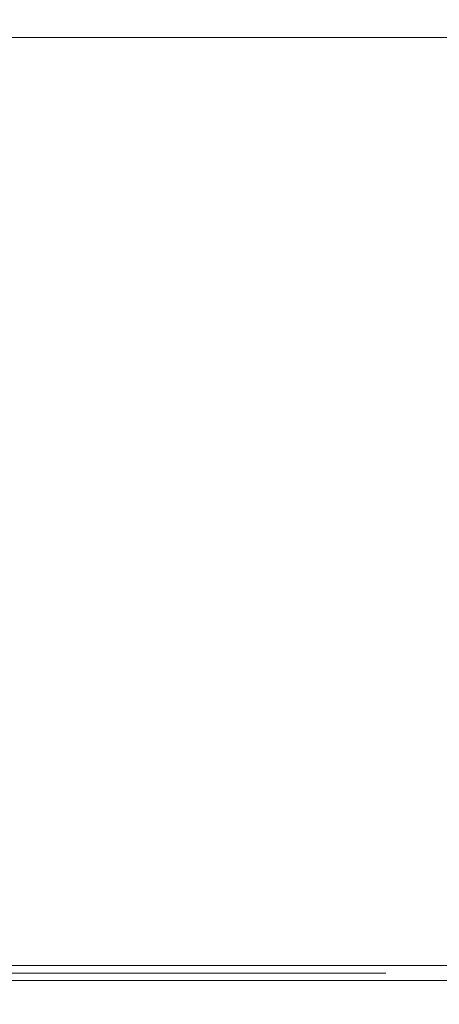
# Model space of a CAD drawing. Extents: x 0 to 595, y -54 to 550.
# Drawn here: x 324 to 335, y -25 to 0 of the extents above; entities that cross this region are included whole.
import ezdxf

# ---------------------------------------------------------------- set-up
doc = ezdxf.new("R2010")
doc.units = 0
doc.header["$LTSCALE"] = 500
doc.header["$MEASUREMENT"] = 0
for name, color, linetype in [('ALU', 253, 'Continuous'), ('NAPISY01', 253, 'Continuous'), ('NAPISY02', 14, 'Continuous'), ('WNETRZE', 18, 'Continuous')]:
    doc.layers.add(name, color=color, linetype=linetype)
for name, color, linetype, true_color in [('MATERIAL_SZ', 7, 'Continuous', 0x040404), ('PIEKRANIK', 7, 'Continuous', 0x0a0a0a), ('WYSWIETLACZ01', 7, 'Continuous', 0x070606), ('WYSWIETLACZ02', 7, 'Continuous', 0x0d0d0d)]:
    doc.layers.add(name, color=color, linetype=linetype, true_color=true_color)

msp = doc.modelspace()

# ---------------------------------------------------------------- linework, layer by layer
at = {"layer": 'ALU', "lineweight": 0}
for points, invisible_edges in [([(587.826, 0), (587.826, -24), (7.174, -24), (7.174, 0)], 7), ([(7.54, 0, 4.657), (587.46, 0, 4.657), (587.826, 0), (7.174, 0)], 14), ([(587.46, 0, 590.343), (7.54, 0, 590.343), (7.174, 0, 595), (587.826, 0, 595)], 10), ([(587.826, 0, 595), (7.174, 0, 595), (7.174, -24, 595), (587.826, -24, 595)], 15), ([(7.174, -24), (587.826, -24), (587.826, -24.387), (7.174, -24.387)], 11), ([(587.826, -24, 595), (7.174, -24, 595), (7.174, -24.387, 595), (587.826, -24.387, 595)], 15), ([(587.46, -24, 4.657), (7.54, -24, 4.657), (7.54, -24.387, 4.657), (587.46, -24.387, 4.657)], 10), ([(7.54, -24, 590.343), (587.459, -24, 590.343), (587.459, -24.387, 590.343), (7.54, -24.387, 590.343)], 14), ([(587.778, -25, 0.613), (7.222, -25, 0.613), (7.174, -24.387), (587.826, -24.387)], 15), ([(7.222, -25, 594.387), (587.778, -25, 594.387), (587.826, -24.387, 595), (7.174, -24.387, 595)], 11), ([(587.46, -24.387, 4.657), (7.54, -24.387, 4.657), (7.492, -25, 4.044), (587.508, -25, 4.044)], 15), ([(7.54, -24.387, 590.343), (587.459, -24.387, 590.343), (587.508, -25, 590.956), (7.492, -25, 590.956)], 14), ([(587.508, -25, 4.044), (7.492, -25, 4.044), (7.222, -25, 0.613), (587.778, -25, 0.613)], 15), ([(7.492, -25, 590.956), (587.508, -25, 590.956), (587.778, -25, 594.387), (7.222, -25, 594.387)], 15)]:
    msp.add_3dface(points, dxfattribs=dict(at, invisible_edges=invisible_edges))
at = {"layer": 'MATERIAL_SZ', "lineweight": 0}
msp.add_3dface([(94.947, -24, 126), (500.052, -24, 126), (500.052, -24, 346.082), (94.947, -24, 346.082)], dxfattribs=at)
at = {"layer": 'NAPISY01', "lineweight": 0}
for points, invisible_edges in [([(325.294, -24.193, 503.842), (325.467, -24.193, 504.376), (324.298, -24.193, 504.971), (323.968, -24.193, 504.517)], 5), ([(323.968, -24.193, 512.211), (324.298, -24.193, 511.756), (325.467, -24.193, 512.352), (325.294, -24.193, 512.886)], 5), ([(324.594, -24.193, 505.556), (324.616, -24.193, 505.763), (324.589, -24.193, 505.661), (324.594, -24.193, 505.556)], 9), ([(324.698, -24.193, 505.375), (324.594, -24.193, 505.556), (324.632, -24.193, 505.457), (324.698, -24.193, 505.375)], 9), ([(324.594, -24.193, 505.556), (324.756, -24.193, 505.918), (324.616, -24.193, 505.763), (324.594, -24.193, 505.556)], 15), ([(324.889, -24.193, 505.29), (324.594, -24.193, 505.556), (324.698, -24.193, 505.375), (324.889, -24.193, 505.29)], 15), ([(324.594, -24.193, 505.556), (325.15, -24.193, 505.877), (324.756, -24.193, 505.918), (324.594, -24.193, 505.556)], 15), ([(324.889, -24.193, 505.29), (325.15, -24.193, 505.877), (324.594, -24.193, 505.556), (324.889, -24.193, 505.29)], 15), ([(324.616, -24.193, 505.763), (324.756, -24.193, 505.918), (324.673, -24.193, 505.852), (324.616, -24.193, 505.763)], 9), ([(324.889, -24.193, 505.29), (324.698, -24.193, 505.375), (324.787, -24.193, 505.318), (324.889, -24.193, 505.29)], 9), ([(324.756, -24.193, 505.918), (324.96, -24.193, 505.962), (324.854, -24.193, 505.956), (324.756, -24.193, 505.918)], 9), ([(324.756, -24.193, 505.918), (325.15, -24.193, 505.877), (324.96, -24.193, 505.962), (324.756, -24.193, 505.918)], 15), ([(325.093, -24.193, 505.334), (324.889, -24.193, 505.29), (324.995, -24.193, 505.296), (325.093, -24.193, 505.334)], 9), ([(325.233, -24.193, 505.489), (324.889, -24.193, 505.29), (325.093, -24.193, 505.334), (325.233, -24.193, 505.489)], 15), ([(325.15, -24.193, 505.877), (324.889, -24.193, 505.29), (325.233, -24.193, 505.489), (325.15, -24.193, 505.877)], 15), ([(324.96, -24.193, 505.962), (325.15, -24.193, 505.877), (325.062, -24.193, 505.935), (324.96, -24.193, 505.962)], 9), ([(324.974, -24.193, 511.325), (325.038, -24.193, 511.523), (324.99, -24.193, 511.429), (324.974, -24.193, 511.325)], 9), ([(325.038, -24.193, 511.126), (324.974, -24.193, 511.325), (324.99, -24.193, 511.221), (325.038, -24.193, 511.126)], 9), ([(325.038, -24.193, 511.126), (325.038, -24.193, 511.523), (324.974, -24.193, 511.325), (325.038, -24.193, 511.126)], 15), ([(325.207, -24.193, 511.004), (325.038, -24.193, 511.126), (325.113, -24.193, 511.052), (325.207, -24.193, 511.004)], 9), ([(325.038, -24.193, 511.523), (325.207, -24.193, 511.646), (325.113, -24.193, 511.598), (325.038, -24.193, 511.523)], 9), ([(325.416, -24.193, 511.004), (325.038, -24.193, 511.126), (325.207, -24.193, 511.004), (325.416, -24.193, 511.004)], 15), ([(325.038, -24.193, 511.523), (325.416, -24.193, 511.646), (325.207, -24.193, 511.646), (325.038, -24.193, 511.523)], 15), ([(325.416, -24.193, 511.004), (325.038, -24.193, 511.523), (325.038, -24.193, 511.126), (325.416, -24.193, 511.004)], 15), ([(325.038, -24.193, 511.523), (325.416, -24.193, 511.004), (325.416, -24.193, 511.646), (325.038, -24.193, 511.523)], 15), ([(325.233, -24.193, 505.489), (325.093, -24.193, 505.334), (325.175, -24.193, 505.4), (325.233, -24.193, 505.489)], 9), ([(325.15, -24.193, 505.877), (325.255, -24.193, 505.696), (325.217, -24.193, 505.795), (325.15, -24.193, 505.877)], 9), ([(325.15, -24.193, 505.877), (325.233, -24.193, 505.489), (325.255, -24.193, 505.696), (325.15, -24.193, 505.877)], 15), ([(325.416, -24.193, 511.004), (325.207, -24.193, 511.004), (325.311, -24.193, 510.987), (325.416, -24.193, 511.004)], 9), ([(325.207, -24.193, 511.646), (325.416, -24.193, 511.646), (325.311, -24.193, 511.663), (325.207, -24.193, 511.646)], 9), ([(325.255, -24.193, 505.696), (325.233, -24.193, 505.489), (325.26, -24.193, 505.591), (325.255, -24.193, 505.696)], 9), ([(325.294, -24.193, 512.886), (325.467, -24.193, 512.352), (326.763, -24.193, 512.557), (326.763, -24.193, 513.119)], 5), ([(326.763, -24.193, 503.609), (326.763, -24.193, 504.17), (325.467, -24.193, 504.376), (325.294, -24.193, 503.842)], 5), ([(325.584, -24.193, 511.126), (325.416, -24.193, 511.004), (325.51, -24.193, 511.052), (325.584, -24.193, 511.126)], 9), ([(325.416, -24.193, 511.646), (325.584, -24.193, 511.523), (325.51, -24.193, 511.598), (325.416, -24.193, 511.646)], 9), ([(325.649, -24.193, 511.325), (325.416, -24.193, 511.004), (325.584, -24.193, 511.126), (325.649, -24.193, 511.325)], 15), ([(325.416, -24.193, 511.646), (325.649, -24.193, 511.325), (325.584, -24.193, 511.523), (325.416, -24.193, 511.646)], 15), ([(325.416, -24.193, 511.646), (325.416, -24.193, 511.004), (325.649, -24.193, 511.325), (325.416, -24.193, 511.646)], 15), ([(325.649, -24.193, 511.325), (325.584, -24.193, 511.126), (325.632, -24.193, 511.221), (325.649, -24.193, 511.325)], 9), ([(325.584, -24.193, 511.523), (325.649, -24.193, 511.325), (325.632, -24.193, 511.429), (325.584, -24.193, 511.523)], 9), ([(326.204, -24.193, 505.038), (326.247, -24.193, 505.242), (326.209, -24.193, 505.144), (326.204, -24.193, 505.038)], 9), ([(326.289, -24.193, 504.848), (326.204, -24.193, 505.038), (326.231, -24.193, 504.936), (326.289, -24.193, 504.848)], 9), ([(326.289, -24.193, 504.848), (326.247, -24.193, 505.242), (326.204, -24.193, 505.038), (326.289, -24.193, 504.848)], 15), ([(326.247, -24.193, 505.242), (326.402, -24.193, 505.382), (326.314, -24.193, 505.325), (326.247, -24.193, 505.242)], 9), ([(326.247, -24.193, 505.242), (326.61, -24.193, 505.404), (326.402, -24.193, 505.382), (326.247, -24.193, 505.242)], 15), ([(326.289, -24.193, 504.848), (326.61, -24.193, 505.404), (326.247, -24.193, 505.242), (326.289, -24.193, 504.848)], 15), ([(326.469, -24.193, 504.743), (326.289, -24.193, 504.848), (326.371, -24.193, 504.781), (326.469, -24.193, 504.743)], 9), ([(326.677, -24.193, 504.765), (326.289, -24.193, 504.848), (326.469, -24.193, 504.743), (326.677, -24.193, 504.765)], 15), ([(326.677, -24.193, 504.765), (326.61, -24.193, 505.404), (326.289, -24.193, 504.848), (326.677, -24.193, 504.765)], 15), ([(326.402, -24.193, 505.382), (326.61, -24.193, 505.404), (326.504, -24.193, 505.409), (326.402, -24.193, 505.382)], 9), ([(326.677, -24.193, 504.765), (326.469, -24.193, 504.743), (326.575, -24.193, 504.738), (326.677, -24.193, 504.765)], 9), ([(326.61, -24.193, 505.404), (326.79, -24.193, 505.3), (326.708, -24.193, 505.366), (326.61, -24.193, 505.404)], 9), ([(326.61, -24.193, 505.404), (326.875, -24.193, 505.109), (326.79, -24.193, 505.3), (326.61, -24.193, 505.404)], 15), ([(326.61, -24.193, 505.404), (326.677, -24.193, 504.765), (326.875, -24.193, 505.109), (326.61, -24.193, 505.404)], 15), ([(326.832, -24.193, 504.905), (326.677, -24.193, 504.765), (326.765, -24.193, 504.823), (326.832, -24.193, 504.905)], 9), ([(326.875, -24.193, 505.109), (326.677, -24.193, 504.765), (326.832, -24.193, 504.905), (326.875, -24.193, 505.109)], 15), ([(328.232, -24.193, 503.842), (328.059, -24.193, 504.376), (326.763, -24.193, 504.17), (326.763, -24.193, 503.609)], 5), ([(326.763, -24.193, 513.119), (326.763, -24.193, 512.557), (328.059, -24.193, 512.352), (328.232, -24.193, 512.886)], 5), ([(326.79, -24.193, 505.3), (326.875, -24.193, 505.109), (326.848, -24.193, 505.211), (326.79, -24.193, 505.3)], 9), ([(326.875, -24.193, 505.109), (326.832, -24.193, 504.905), (326.87, -24.193, 505.003), (326.875, -24.193, 505.109)], 9), ([(327.877, -24.193, 505.403), (327.941, -24.193, 505.601), (327.893, -24.193, 505.507), (327.877, -24.193, 505.403)], 9), ([(327.941, -24.193, 505.204), (327.877, -24.193, 505.403), (327.893, -24.193, 505.298), (327.941, -24.193, 505.204)], 9), ([(327.877, -24.193, 505.403), (328.11, -24.193, 505.724), (327.941, -24.193, 505.601), (327.877, -24.193, 505.403)], 15), ([(328.11, -24.193, 505.082), (327.877, -24.193, 505.403), (327.941, -24.193, 505.204), (328.11, -24.193, 505.082)], 15), ([(328.11, -24.193, 505.082), (328.11, -24.193, 505.724), (327.877, -24.193, 505.403), (328.11, -24.193, 505.082)], 15), ([(327.941, -24.193, 505.601), (328.11, -24.193, 505.724), (328.016, -24.193, 505.676), (327.941, -24.193, 505.601)], 9), ([(328.11, -24.193, 505.082), (327.941, -24.193, 505.204), (328.016, -24.193, 505.13), (328.11, -24.193, 505.082)], 9), ([(328.232, -24.193, 512.886), (328.059, -24.193, 512.352), (329.228, -24.193, 511.756), (329.558, -24.193, 512.211)], 5), ([(329.558, -24.193, 504.517), (329.228, -24.193, 504.971), (328.059, -24.193, 504.376), (328.232, -24.193, 503.842)], 5), ([(328.11, -24.193, 505.724), (328.319, -24.193, 505.724), (328.215, -24.193, 505.74), (328.11, -24.193, 505.724)], 9), ([(328.319, -24.193, 505.082), (328.11, -24.193, 505.082), (328.215, -24.193, 505.065), (328.319, -24.193, 505.082)], 9), ([(328.11, -24.193, 505.724), (328.488, -24.193, 505.601), (328.319, -24.193, 505.724), (328.11, -24.193, 505.724)], 15), ([(328.488, -24.193, 505.204), (328.11, -24.193, 505.082), (328.319, -24.193, 505.082), (328.488, -24.193, 505.204)], 15), ([(328.11, -24.193, 505.724), (328.488, -24.193, 505.204), (328.488, -24.193, 505.601), (328.11, -24.193, 505.724)], 15), ([(328.488, -24.193, 505.204), (328.11, -24.193, 505.724), (328.11, -24.193, 505.082), (328.488, -24.193, 505.204)], 15), ([(328.271, -24.193, 511.031), (328.293, -24.193, 511.239), (328.266, -24.193, 511.137), (328.271, -24.193, 511.031)], 9), ([(328.376, -24.193, 510.851), (328.271, -24.193, 511.031), (328.309, -24.193, 510.933), (328.376, -24.193, 510.851)], 9), ([(328.376, -24.193, 510.851), (328.293, -24.193, 511.239), (328.271, -24.193, 511.031), (328.376, -24.193, 510.851)], 15), ([(328.293, -24.193, 511.239), (328.433, -24.193, 511.394), (328.351, -24.193, 511.327), (328.293, -24.193, 511.239)], 9), ([(328.293, -24.193, 511.239), (328.637, -24.193, 511.437), (328.433, -24.193, 511.394), (328.293, -24.193, 511.239)], 15), ([(328.376, -24.193, 510.851), (328.637, -24.193, 511.437), (328.293, -24.193, 511.239), (328.376, -24.193, 510.851)], 15), ([(328.319, -24.193, 505.724), (328.488, -24.193, 505.601), (328.413, -24.193, 505.676), (328.319, -24.193, 505.724)], 9), ([(328.488, -24.193, 505.204), (328.319, -24.193, 505.082), (328.413, -24.193, 505.13), (328.488, -24.193, 505.204)], 9), ([(328.566, -24.193, 510.766), (328.376, -24.193, 510.851), (328.464, -24.193, 510.793), (328.566, -24.193, 510.766)], 9), ([(328.77, -24.193, 510.809), (328.376, -24.193, 510.851), (328.566, -24.193, 510.766), (328.77, -24.193, 510.809)], 15), ([(328.932, -24.193, 511.172), (328.376, -24.193, 510.851), (328.77, -24.193, 510.809), (328.932, -24.193, 511.172)], 15), ([(328.637, -24.193, 511.437), (328.376, -24.193, 510.851), (328.932, -24.193, 511.172), (328.637, -24.193, 511.437)], 15), ([(328.433, -24.193, 511.394), (328.637, -24.193, 511.437), (328.531, -24.193, 511.432), (328.433, -24.193, 511.394)], 9), ([(328.552, -24.193, 505.403), (328.488, -24.193, 505.204), (328.536, -24.193, 505.298), (328.552, -24.193, 505.403)], 9), ([(328.488, -24.193, 505.601), (328.552, -24.193, 505.403), (328.536, -24.193, 505.507), (328.488, -24.193, 505.601)], 9), ([(328.488, -24.193, 505.601), (328.488, -24.193, 505.204), (328.552, -24.193, 505.403), (328.488, -24.193, 505.601)], 15), ([(328.77, -24.193, 510.809), (328.566, -24.193, 510.766), (328.672, -24.193, 510.771), (328.77, -24.193, 510.809)], 9), ([(328.637, -24.193, 511.437), (328.827, -24.193, 511.352), (328.739, -24.193, 511.41), (328.637, -24.193, 511.437)], 9), ([(328.637, -24.193, 511.437), (328.932, -24.193, 511.172), (328.827, -24.193, 511.352), (328.637, -24.193, 511.437)], 15), ([(328.91, -24.193, 510.964), (328.77, -24.193, 510.809), (328.852, -24.193, 510.876), (328.91, -24.193, 510.964)], 9), ([(328.932, -24.193, 511.172), (328.77, -24.193, 510.809), (328.91, -24.193, 510.964), (328.932, -24.193, 511.172)], 15), ([(328.827, -24.193, 511.352), (328.932, -24.193, 511.172), (328.894, -24.193, 511.27), (328.827, -24.193, 511.352)], 9), ([(328.932, -24.193, 511.172), (328.91, -24.193, 510.964), (328.937, -24.193, 511.066), (328.932, -24.193, 511.172)], 9), ([(329.165, -24.193, 506.561), (329.25, -24.193, 506.751), (329.192, -24.193, 506.663), (329.165, -24.193, 506.561)], 9), ([(329.208, -24.193, 506.356), (329.165, -24.193, 506.561), (329.17, -24.193, 506.455), (329.208, -24.193, 506.356)], 9), ([(329.208, -24.193, 506.356), (329.25, -24.193, 506.751), (329.165, -24.193, 506.561), (329.208, -24.193, 506.356)], 15), ([(329.363, -24.193, 506.217), (329.208, -24.193, 506.356), (329.275, -24.193, 506.274), (329.363, -24.193, 506.217)], 9), ([(329.571, -24.193, 506.195), (329.208, -24.193, 506.356), (329.363, -24.193, 506.217), (329.571, -24.193, 506.195)], 15), ([(329.571, -24.193, 506.195), (329.25, -24.193, 506.751), (329.208, -24.193, 506.356), (329.571, -24.193, 506.195)], 15), ([(329.558, -24.193, 512.211), (329.228, -24.193, 511.756), (330.156, -24.193, 510.829), (330.61, -24.193, 511.159)], 5), ([(330.61, -24.193, 505.569), (330.156, -24.193, 505.899), (329.228, -24.193, 504.971), (329.558, -24.193, 504.517)], 5), ([(329.25, -24.193, 506.751), (329.43, -24.193, 506.855), (329.332, -24.193, 506.818), (329.25, -24.193, 506.751)], 9), ([(329.25, -24.193, 506.751), (329.638, -24.193, 506.834), (329.43, -24.193, 506.855), (329.25, -24.193, 506.751)], 15), ([(329.25, -24.193, 506.751), (329.836, -24.193, 506.49), (329.638, -24.193, 506.834), (329.25, -24.193, 506.751)], 15), ([(329.836, -24.193, 506.49), (329.25, -24.193, 506.751), (329.571, -24.193, 506.195), (329.836, -24.193, 506.49)], 15), ([(329.571, -24.193, 506.195), (329.363, -24.193, 506.217), (329.465, -24.193, 506.19), (329.571, -24.193, 506.195)], 9), ([(329.403, -24.193, 509.711), (329.403, -24.193, 509.92), (329.386, -24.193, 509.815), (329.403, -24.193, 509.711)], 9), ([(329.403, -24.193, 509.92), (329.526, -24.193, 510.089), (329.451, -24.193, 510.014), (329.403, -24.193, 509.92)], 9), ([(329.526, -24.193, 509.542), (329.403, -24.193, 509.711), (329.451, -24.193, 509.617), (329.526, -24.193, 509.542)], 9), ([(329.403, -24.193, 509.711), (329.526, -24.193, 510.089), (329.403, -24.193, 509.92), (329.403, -24.193, 509.711)], 15), ([(329.724, -24.193, 509.478), (329.403, -24.193, 509.711), (329.526, -24.193, 509.542), (329.724, -24.193, 509.478)], 15), ([(329.403, -24.193, 509.711), (329.922, -24.193, 510.089), (329.526, -24.193, 510.089), (329.403, -24.193, 509.711)], 15), ([(330.045, -24.193, 509.711), (329.403, -24.193, 509.711), (329.724, -24.193, 509.478), (330.045, -24.193, 509.711)], 15), ([(329.922, -24.193, 510.089), (329.403, -24.193, 509.711), (330.045, -24.193, 509.711), (329.922, -24.193, 510.089)], 15), ([(329.43, -24.193, 506.855), (329.638, -24.193, 506.834), (329.536, -24.193, 506.861), (329.43, -24.193, 506.855)], 9), ([(329.526, -24.193, 510.089), (329.724, -24.193, 510.153), (329.62, -24.193, 510.137), (329.526, -24.193, 510.089)], 9), ([(329.724, -24.193, 509.478), (329.526, -24.193, 509.542), (329.62, -24.193, 509.494), (329.724, -24.193, 509.478)], 9), ([(329.526, -24.193, 510.089), (329.922, -24.193, 510.089), (329.724, -24.193, 510.153), (329.526, -24.193, 510.089)], 15), ([(329.751, -24.193, 506.299), (329.571, -24.193, 506.195), (329.669, -24.193, 506.233), (329.751, -24.193, 506.299)], 9), ([(329.836, -24.193, 506.49), (329.571, -24.193, 506.195), (329.751, -24.193, 506.299), (329.836, -24.193, 506.49)], 15), ([(329.638, -24.193, 506.834), (329.793, -24.193, 506.694), (329.726, -24.193, 506.776), (329.638, -24.193, 506.834)], 9), ([(329.638, -24.193, 506.834), (329.836, -24.193, 506.49), (329.793, -24.193, 506.694), (329.638, -24.193, 506.834)], 15), ([(329.745, -24.193, 508.003), (329.723, -24.193, 508.211), (329.717, -24.193, 508.105), (329.745, -24.193, 508.003)], 9), ([(329.723, -24.193, 508.211), (329.827, -24.193, 508.391), (329.761, -24.193, 508.309), (329.723, -24.193, 508.211)], 9), ([(329.723, -24.193, 508.211), (330.018, -24.193, 508.476), (329.827, -24.193, 508.391), (329.723, -24.193, 508.211)], 15), ([(329.884, -24.193, 507.848), (329.723, -24.193, 508.211), (329.745, -24.193, 508.003), (329.884, -24.193, 507.848)], 15), ([(329.723, -24.193, 508.211), (330.361, -24.193, 508.278), (330.018, -24.193, 508.476), (329.723, -24.193, 508.211)], 15), ([(330.279, -24.193, 507.89), (329.723, -24.193, 508.211), (329.884, -24.193, 507.848), (330.279, -24.193, 507.89)], 15), ([(330.361, -24.193, 508.278), (329.723, -24.193, 508.211), (330.279, -24.193, 507.89), (330.361, -24.193, 508.278)], 15), ([(329.724, -24.193, 510.153), (329.922, -24.193, 510.089), (329.828, -24.193, 510.137), (329.724, -24.193, 510.153)], 9), ([(329.922, -24.193, 509.542), (329.724, -24.193, 509.478), (329.828, -24.193, 509.494), (329.922, -24.193, 509.542)], 9), ([(330.045, -24.193, 509.711), (329.724, -24.193, 509.478), (329.922, -24.193, 509.542), (330.045, -24.193, 509.711)], 15), ([(329.884, -24.193, 507.848), (329.745, -24.193, 508.003), (329.802, -24.193, 507.915), (329.884, -24.193, 507.848)], 9), ([(329.836, -24.193, 506.49), (329.751, -24.193, 506.299), (329.809, -24.193, 506.388), (329.836, -24.193, 506.49)], 9), ([(329.793, -24.193, 506.694), (329.836, -24.193, 506.49), (329.831, -24.193, 506.595), (329.793, -24.193, 506.694)], 9), ([(329.827, -24.193, 508.391), (330.018, -24.193, 508.476), (329.916, -24.193, 508.449), (329.827, -24.193, 508.391)], 9), ([(330.088, -24.193, 507.805), (329.884, -24.193, 507.848), (329.983, -24.193, 507.81), (330.088, -24.193, 507.805)], 9), ([(330.279, -24.193, 507.89), (329.884, -24.193, 507.848), (330.088, -24.193, 507.805), (330.279, -24.193, 507.89)], 15), ([(330.045, -24.193, 509.711), (329.922, -24.193, 509.542), (329.997, -24.193, 509.617), (330.045, -24.193, 509.711)], 9), ([(329.922, -24.193, 510.089), (330.045, -24.193, 509.92), (329.997, -24.193, 510.014), (329.922, -24.193, 510.089)], 9), ([(329.922, -24.193, 510.089), (330.045, -24.193, 509.711), (330.045, -24.193, 509.92), (329.922, -24.193, 510.089)], 15), ([(330.018, -24.193, 508.476), (330.222, -24.193, 508.433), (330.123, -24.193, 508.471), (330.018, -24.193, 508.476)], 9), ([(330.018, -24.193, 508.476), (330.361, -24.193, 508.278), (330.222, -24.193, 508.433), (330.018, -24.193, 508.476)], 15), ([(330.045, -24.193, 509.92), (330.045, -24.193, 509.711), (330.062, -24.193, 509.815), (330.045, -24.193, 509.92)], 9), ([(330.279, -24.193, 507.89), (330.088, -24.193, 507.805), (330.19, -24.193, 507.832), (330.279, -24.193, 507.89)], 9), ([(331.285, -24.193, 506.894), (330.751, -24.193, 507.068), (330.156, -24.193, 505.899), (330.61, -24.193, 505.569)], 5), ([(330.61, -24.193, 511.159), (330.156, -24.193, 510.829), (330.751, -24.193, 509.66), (331.285, -24.193, 509.833)], 5), ([(330.222, -24.193, 508.433), (330.361, -24.193, 508.278), (330.304, -24.193, 508.366), (330.222, -24.193, 508.433)], 9), ([(330.383, -24.193, 508.07), (330.279, -24.193, 507.89), (330.345, -24.193, 507.972), (330.383, -24.193, 508.07)], 9), ([(330.361, -24.193, 508.278), (330.279, -24.193, 507.89), (330.383, -24.193, 508.07), (330.361, -24.193, 508.278)], 15), ([(330.361, -24.193, 508.278), (330.383, -24.193, 508.07), (330.389, -24.193, 508.176), (330.361, -24.193, 508.278)], 9), ([(331.518, -24.193, 508.364), (330.956, -24.193, 508.364), (330.751, -24.193, 507.068), (331.285, -24.193, 506.894)], 5), ([(331.285, -24.193, 509.833), (330.751, -24.193, 509.66), (330.956, -24.193, 508.364), (331.518, -24.193, 508.364)], 5)]:
    msp.add_3dface(points, dxfattribs=dict(at, invisible_edges=invisible_edges))
msp.add_3dface([(327.036, -24.193, 511.955), (326.519, -24.193, 511.955), (326.519, -24.193, 508.242), (327.036, -24.193, 508.242)], dxfattribs=at)
at = {"layer": 'NAPISY02', "lineweight": 0}
msp.add_3dface([(333.849, -24.192, 537.648), (333.849, -24.192, 538.005), (236.25, -24.192, 538.005), (236.25, -24.192, 537.648)], dxfattribs=at)
for points, invisible_edges in [([(324.343, -24.192, 549.083), (324.884, -24.192, 550.144), (324.641, -24.192, 550.32), (324.058, -24.192, 549.175)], 10), ([(324.884, -24.192, 545.669), (324.343, -24.192, 546.73), (324.058, -24.192, 546.638), (324.641, -24.192, 545.493)], 10), ([(324.884, -24.192, 550.144), (325.726, -24.192, 550.985), (325.549, -24.192, 551.228), (324.641, -24.192, 550.32)], 10), ([(325.726, -24.192, 544.827), (324.884, -24.192, 545.669), (324.641, -24.192, 545.493), (325.549, -24.192, 544.585)], 10), ([(325.1, -24.192, 526.118), (324.68, -24.192, 524.492), (325.427, -24.192, 525.828), (325.1, -24.192, 526.118)], 14), ([(325.427, -24.192, 525.828), (324.68, -24.192, 524.492), (325.109, -24.192, 524.484), (325.427, -24.192, 525.828)], 11), ([(324.68, -24.192, 524.492), (324.86, -24.192, 523.451), (325.109, -24.192, 524.484), (324.68, -24.192, 524.492)], 14), ([(325.109, -24.192, 524.484), (324.86, -24.192, 523.451), (325.414, -24.192, 523.296), (325.109, -24.192, 524.484)], 11), ([(324.86, -24.192, 523.451), (325.39, -24.192, 522.675), (325.414, -24.192, 523.296), (324.86, -24.192, 523.451)], 14), ([(326.185, -24.192, 526.705), (325.1, -24.192, 526.118), (326.969, -24.192, 526.429), (326.185, -24.192, 526.705)], 10), ([(326.969, -24.192, 526.429), (325.1, -24.192, 526.118), (326.187, -24.192, 526.23), (326.969, -24.192, 526.429)], 15), ([(326.187, -24.192, 526.23), (325.1, -24.192, 526.118), (325.427, -24.192, 525.828), (326.187, -24.192, 526.23)], 11), ([(325.414, -24.192, 523.296), (325.39, -24.192, 522.675), (326.181, -24.192, 522.863), (325.414, -24.192, 523.296)], 11), ([(326.181, -24.192, 522.863), (325.39, -24.192, 522.675), (326.946, -24.192, 522.648), (326.181, -24.192, 522.863)], 15), ([(325.39, -24.192, 522.675), (326.183, -24.192, 522.39), (326.946, -24.192, 522.648), (325.39, -24.192, 522.675)], 12), ([(325.726, -24.192, 550.985), (326.787, -24.192, 551.526), (326.694, -24.192, 551.811), (325.549, -24.192, 551.228)], 10), ([(326.787, -24.192, 544.287), (325.726, -24.192, 544.827), (325.549, -24.192, 544.585), (326.694, -24.192, 544.002)], 10), ([(326.093, -24.192, 548.921), (326.399, -24.192, 549.828), (326.109, -24.192, 549.92), (325.793, -24.192, 548.953)], 2), ([(326.399, -24.192, 549.828), (326.743, -24.192, 550.314), (326.48, -24.192, 550.46), (326.109, -24.192, 549.92)], 10), ([(326.12, -24.193, 547.536), (326.19, -24.193, 547.752), (326.138, -24.193, 547.649), (326.12, -24.193, 547.536)], 9), ([(326.19, -24.193, 547.32), (326.12, -24.193, 547.536), (326.138, -24.193, 547.423), (326.19, -24.193, 547.32)], 9), ([(326.19, -24.193, 547.32), (326.19, -24.193, 547.752), (326.12, -24.193, 547.536), (326.19, -24.193, 547.32)], 15), ([(326.953, -24.192, 523.301), (326.181, -24.192, 522.863), (326.946, -24.192, 522.648), (326.953, -24.192, 523.301)], 14), ([(326.969, -24.192, 526.429), (326.187, -24.192, 526.23), (326.748, -24.192, 526.021), (326.969, -24.192, 526.429)], 13), ([(326.374, -24.193, 547.187), (326.19, -24.193, 547.32), (326.271, -24.193, 547.239), (326.374, -24.193, 547.187)], 9), ([(326.19, -24.193, 547.752), (326.374, -24.193, 547.885), (326.271, -24.193, 547.833), (326.19, -24.193, 547.752)], 9), ([(326.6, -24.193, 547.187), (326.19, -24.193, 547.32), (326.374, -24.193, 547.187), (326.6, -24.193, 547.187)], 15), ([(326.19, -24.193, 547.752), (326.6, -24.193, 547.885), (326.374, -24.193, 547.885), (326.19, -24.193, 547.752)], 15), ([(326.6, -24.193, 547.187), (326.19, -24.193, 547.752), (326.19, -24.193, 547.32), (326.6, -24.193, 547.187)], 15), ([(326.19, -24.193, 547.752), (326.6, -24.193, 547.187), (326.6, -24.193, 547.885), (326.19, -24.193, 547.752)], 15), ([(326.6, -24.193, 547.187), (326.374, -24.193, 547.187), (326.487, -24.193, 547.169), (326.6, -24.193, 547.187)], 9), ([(326.374, -24.193, 547.885), (326.6, -24.193, 547.885), (326.487, -24.193, 547.903), (326.374, -24.193, 547.885)], 9), ([(326.743, -24.192, 550.314), (327.196, -24.192, 550.76), (326.995, -24.192, 550.975), (326.48, -24.192, 550.46)], 8), ([(327.243, -24.192, 545.926), (326.681, -24.192, 546.425), (326.536, -24.192, 546.168), (327.183, -24.192, 545.631)], 8), ([(326.784, -24.193, 547.32), (326.6, -24.193, 547.187), (326.703, -24.193, 547.239), (326.784, -24.193, 547.32)], 9), ([(326.6, -24.193, 547.885), (326.784, -24.193, 547.752), (326.703, -24.193, 547.833), (326.6, -24.193, 547.885)], 9), ([(326.854, -24.193, 547.536), (326.6, -24.193, 547.187), (326.784, -24.193, 547.32), (326.854, -24.193, 547.536)], 15), ([(326.6, -24.193, 547.885), (326.854, -24.193, 547.536), (326.784, -24.193, 547.752), (326.6, -24.193, 547.885)], 15), ([(326.6, -24.193, 547.885), (326.6, -24.193, 547.187), (326.854, -24.193, 547.536), (326.6, -24.193, 547.885)], 15), ([(326.981, -24.192, 548.729), (327.287, -24.192, 549.636), (326.997, -24.192, 549.728), (326.681, -24.192, 548.761)], 2), ([(326.787, -24.192, 551.526), (327.963, -24.192, 551.712), (327.963, -24.192, 552.012), (326.694, -24.192, 551.811)], 10), ([(327.963, -24.192, 544.1), (326.787, -24.192, 544.287), (326.694, -24.192, 544.002), (327.963, -24.192, 543.8)], 10), ([(326.969, -24.192, 526.429), (326.748, -24.192, 526.021), (327.502, -24.192, 525.66), (326.969, -24.192, 526.429)], 11), ([(326.748, -24.192, 526.021), (327.127, -24.192, 525.432), (327.502, -24.192, 525.66), (326.748, -24.192, 526.021)], 14), ([(326.854, -24.193, 547.536), (326.784, -24.193, 547.32), (326.836, -24.193, 547.423), (326.854, -24.193, 547.536)], 9), ([(326.784, -24.193, 547.752), (326.854, -24.193, 547.536), (326.836, -24.193, 547.649), (326.784, -24.193, 547.752)], 9), ([(327.492, -24.192, 523.406), (326.953, -24.192, 523.301), (326.946, -24.192, 522.648), (327.492, -24.192, 523.406)], 11), ([(327.257, -24.192, 524.544), (326.953, -24.192, 523.301), (327.685, -24.192, 524.541), (327.257, -24.192, 524.544)], 14), ([(327.685, -24.192, 524.541), (326.953, -24.192, 523.301), (327.492, -24.192, 523.406), (327.685, -24.192, 524.541)], 11), ([(327.287, -24.192, 549.636), (327.631, -24.192, 550.122), (327.368, -24.192, 550.268), (326.997, -24.192, 549.728)], 10), ([(327.502, -24.192, 525.66), (327.127, -24.192, 525.432), (327.685, -24.192, 524.541), (327.502, -24.192, 525.66)], 11), ([(327.127, -24.192, 525.432), (327.257, -24.192, 524.544), (327.685, -24.192, 524.541), (327.127, -24.192, 525.432)], 14), ([(328.004, -24.192, 545.805), (327.243, -24.192, 545.926), (327.183, -24.192, 545.631), (328.004, -24.192, 545.501)], 10), ([(327.631, -24.192, 550.122), (328.085, -24.192, 550.567), (327.883, -24.192, 550.783), (327.368, -24.192, 550.268)], 8), ([(329.139, -24.192, 544.287), (327.963, -24.192, 544.1), (327.963, -24.192, 543.8), (329.232, -24.192, 544.002)], 10), ([(327.963, -24.192, 551.712), (329.139, -24.192, 551.526), (329.232, -24.192, 551.811), (327.963, -24.192, 552.012)], 10), ([(328.766, -24.192, 545.926), (328.004, -24.192, 545.805), (328.004, -24.192, 545.501), (328.826, -24.192, 545.631)], 10), ([(328.217, -24.192, 526.631), (328.217, -24.192, 522.461), (328.643, -24.192, 526.631), (328.217, -24.192, 526.631)], 10), ([(328.643, -24.192, 526.631), (328.217, -24.192, 522.461), (328.616, -24.192, 525.738), (328.643, -24.192, 526.631)], 15), ([(328.616, -24.192, 525.738), (328.217, -24.192, 522.461), (328.616, -24.192, 522.461), (328.616, -24.192, 525.738)], 9), ([(328.643, -24.192, 526.631), (328.616, -24.192, 525.738), (330.294, -24.192, 523.357), (328.643, -24.192, 526.631)], 11), ([(328.616, -24.192, 525.738), (330.266, -24.192, 522.461), (330.294, -24.192, 523.357), (328.616, -24.192, 525.738)], 14), ([(329.328, -24.192, 546.425), (328.766, -24.192, 545.926), (328.826, -24.192, 545.631), (329.432, -24.192, 546.178)], 2), ([(329.127, -24.193, 547.536), (329.197, -24.193, 547.752), (329.145, -24.193, 547.649), (329.127, -24.193, 547.536)], 9), ([(329.197, -24.193, 547.32), (329.127, -24.193, 547.536), (329.145, -24.193, 547.423), (329.197, -24.193, 547.32)], 9), ([(329.197, -24.193, 547.32), (329.197, -24.193, 547.752), (329.127, -24.193, 547.536), (329.197, -24.193, 547.32)], 15), ([(330.2, -24.192, 544.827), (329.139, -24.192, 544.287), (329.232, -24.192, 544.002), (330.376, -24.192, 544.585)], 10), ([(329.139, -24.192, 551.526), (330.2, -24.192, 550.985), (330.376, -24.192, 551.228), (329.232, -24.192, 551.811)], 10), ([(329.381, -24.193, 547.187), (329.197, -24.193, 547.32), (329.278, -24.193, 547.239), (329.381, -24.193, 547.187)], 9), ([(329.197, -24.193, 547.752), (329.381, -24.193, 547.885), (329.278, -24.193, 547.833), (329.197, -24.193, 547.752)], 9), ([(329.608, -24.193, 547.187), (329.197, -24.193, 547.32), (329.381, -24.193, 547.187), (329.608, -24.193, 547.187)], 15), ([(329.197, -24.193, 547.752), (329.608, -24.193, 547.885), (329.381, -24.193, 547.885), (329.197, -24.193, 547.752)], 15), ([(329.608, -24.193, 547.187), (329.197, -24.193, 547.752), (329.197, -24.193, 547.32), (329.608, -24.193, 547.187)], 15), ([(329.197, -24.193, 547.752), (329.608, -24.193, 547.187), (329.608, -24.193, 547.885), (329.197, -24.193, 547.752)], 15), ([(329.608, -24.193, 547.187), (329.381, -24.193, 547.187), (329.494, -24.193, 547.169), (329.608, -24.193, 547.187)], 9), ([(329.381, -24.193, 547.885), (329.608, -24.193, 547.885), (329.494, -24.193, 547.903), (329.381, -24.193, 547.885)], 9), ([(329.791, -24.193, 547.32), (329.608, -24.193, 547.187), (329.71, -24.193, 547.239), (329.791, -24.193, 547.32)], 9), ([(329.608, -24.193, 547.885), (329.791, -24.193, 547.752), (329.71, -24.193, 547.833), (329.608, -24.193, 547.885)], 9), ([(329.861, -24.193, 547.536), (329.608, -24.193, 547.187), (329.791, -24.193, 547.32), (329.861, -24.193, 547.536)], 15), ([(329.608, -24.193, 547.885), (329.861, -24.193, 547.536), (329.791, -24.193, 547.752), (329.608, -24.193, 547.885)], 15), ([(329.608, -24.193, 547.885), (329.608, -24.193, 547.187), (329.861, -24.193, 547.536), (329.608, -24.193, 547.885)], 15), ([(329.861, -24.193, 547.536), (329.791, -24.193, 547.32), (329.843, -24.193, 547.423), (329.861, -24.193, 547.536)], 9), ([(329.791, -24.193, 547.752), (329.861, -24.193, 547.536), (329.843, -24.193, 547.649), (329.791, -24.193, 547.752)], 9), ([(331.042, -24.192, 545.669), (330.2, -24.192, 544.827), (330.376, -24.192, 544.585), (331.285, -24.192, 545.493)], 10), ([(330.2, -24.192, 550.985), (331.042, -24.192, 550.144), (331.285, -24.192, 550.32), (330.376, -24.192, 551.228)], 10), ([(330.294, -24.192, 523.357), (330.266, -24.192, 522.461), (330.693, -24.192, 522.461), (330.294, -24.192, 523.357)], 13), ([(330.294, -24.192, 526.631), (330.294, -24.192, 523.357), (330.693, -24.192, 526.631), (330.294, -24.192, 526.631)], 10), ([(330.693, -24.192, 526.631), (330.294, -24.192, 523.357), (330.693, -24.192, 522.461), (330.693, -24.192, 526.631)], 11), ([(331.042, -24.192, 550.144), (331.583, -24.192, 549.083), (331.868, -24.192, 549.175), (331.285, -24.192, 550.32)], 10), ([(331.583, -24.192, 546.73), (331.042, -24.192, 545.669), (331.285, -24.192, 545.493), (331.868, -24.192, 546.638)], 10), ([(331.066, -24.192, 526.631), (332.277, -24.192, 524.228), (331.571, -24.192, 526.631), (331.066, -24.192, 526.631)], 10), ([(331.571, -24.192, 526.631), (332.277, -24.192, 524.228), (332.191, -24.192, 525.374), (331.571, -24.192, 526.631)], 11), ([(331.612, -24.192, 546.922), (331.583, -24.192, 546.73), (331.868, -24.192, 546.638), (332.242, -24.192, 546.724)], 10), ([(331.658, -24.192, 548.606), (331.953, -24.192, 548.64), (331.868, -24.192, 549.175), (331.583, -24.192, 549.083)], 5), ([(332.242, -24.192, 546.724), (332.588, -24.192, 546.998), (332.03, -24.192, 547.037), (331.612, -24.192, 546.922)], 10), ([(331.658, -24.192, 548.319), (331.886, -24.192, 548.218), (331.953, -24.192, 548.64), (331.658, -24.192, 548.606)], 6), ([(331.886, -24.192, 548.218), (332.131, -24.192, 548.031), (332.358, -24.192, 548.351), (331.953, -24.192, 548.64)], 10), ([(332.588, -24.192, 546.998), (332.79, -24.192, 547.502), (332.333, -24.192, 547.31), (332.03, -24.192, 547.037)], 10), ([(332.732, -24.192, 548.006), (332.358, -24.192, 548.351), (332.131, -24.192, 548.031), (332.376, -24.192, 547.728)], 10), ([(332.191, -24.192, 525.374), (332.277, -24.192, 524.228), (332.51, -24.192, 524.669), (332.191, -24.192, 525.374)], 11), ([(332.51, -24.192, 524.669), (332.277, -24.192, 524.228), (332.692, -24.192, 524.228), (332.51, -24.192, 524.669)], 15), ([(332.277, -24.192, 524.228), (332.277, -24.192, 522.461), (332.692, -24.192, 524.228), (332.277, -24.192, 524.228)], 14), ([(332.692, -24.192, 524.228), (332.277, -24.192, 522.461), (332.692, -24.192, 522.461), (332.692, -24.192, 524.228)], 9), ([(332.376, -24.192, 547.728), (332.333, -24.192, 547.31), (332.79, -24.192, 547.502), (332.732, -24.192, 548.006)], 10), ([(332.853, -24.192, 525.405), (332.51, -24.192, 524.669), (332.692, -24.192, 524.228), (332.853, -24.192, 525.405)], 14), ([(333.946, -24.192, 526.631), (332.853, -24.192, 525.405), (332.692, -24.192, 524.228), (333.946, -24.192, 526.631)], 11), ([(333.462, -24.192, 526.631), (332.853, -24.192, 525.405), (333.946, -24.192, 526.631), (333.462, -24.192, 526.631)], 10)]:
    msp.add_3dface(points, dxfattribs=dict(at, invisible_edges=invisible_edges))
at = {"layer": 'PIEKRANIK', "lineweight": 0}
for points, invisible_edges in [([(500.053, 0, 126), (4.835, 0, 6.414), (4.657, 0, 81.643), (500.053, 0, 126)], 15), ([(500.053, 0, 126), (7.54, 0, 4.657), (4.835, 0, 6.414), (500.053, 0, 126)], 15), ([(7.54, 0, 4.657), (588.586, 0, 4.835), (587.46, 0, 4.657), (7.54, 0, 4.657)], 9), ([(7.54, 0, 4.657), (589.815, 0, 5.728), (588.586, 0, 4.835), (7.54, 0, 4.657)], 15), ([(7.54, 0, 4.657), (500.053, 0, 126), (589.815, 0, 5.728), (7.54, 0, 4.657)], 15), ([(500.053, 0, 126), (4.657, 0, 81.643), (94.947, 0, 126), (500.053, 0, 126)], 11), ([(590.343, 0, 475), (590.343, -24, 475), (4.657, -24, 475), (4.657, 0, 475)], 2), ([(587.46, 0, 590.343), (590.343, 0, 475), (4.657, 0, 475), (7.54, 0, 590.343)], 7), ([(500.053, 0, 126), (500.052, -24, 126), (94.947, -24, 126), (94.947, 0, 126)], 10), ([(94.947, 0, 346.082), (493.195, 0, 463.325), (500.053, 0, 346.082), (94.947, 0, 346.082)], 11), ([(493.195, 0, 463.325), (94.947, 0, 346.082), (104.641, 0, 466), (493.195, 0, 463.325)], 15), ([(500.052, -24, 346.082), (500.053, 0, 346.082), (94.947, 0, 346.082), (94.947, -24, 346.082)], 14), ([(493.195, 0, 463.325), (104.641, 0, 466), (490.359, 0, 466), (493.195, 0, 463.325)], 13), ([(104.641, -24, 466), (490.358, -24, 466), (490.359, 0, 466), (104.641, 0, 466)], 15), ([(4.657, -24, 81.643), (500.052, -24, 126), (94.947, -24, 126), (4.657, -24, 81.643)], 13), ([(4.835, -24, 6.414), (500.052, -24, 126), (4.657, -24, 81.643), (4.835, -24, 6.414)], 15), ([(589.555, -24, 475.788), (5.445, -24, 475.788), (4.657, -24, 475), (590.343, -24, 475)], 11), ([(7.54, -24, 4.657), (500.052, -24, 126), (4.835, -24, 6.414), (7.54, -24, 4.657)], 15), ([(402.521, -24, 498.907), (207.451, -24, 498.907), (5.445, -24, 475.788), (589.555, -24, 475.788)], 14), ([(588.586, -24, 4.835), (7.54, -24, 4.657), (587.46, -24, 4.657), (588.586, -24, 4.835)], 9), ([(589.815, -24, 5.728), (7.54, -24, 4.657), (588.586, -24, 4.835), (589.815, -24, 5.728)], 15), ([(500.052, -24, 126), (7.54, -24, 4.657), (589.815, -24, 5.728), (500.052, -24, 126)], 15), ([(7.602, -24, 589.555), (587.397, -24, 589.555), (587.459, -24, 590.343), (7.54, -24, 590.343)], 11), ([(207.451, -24, 558.008), (402.521, -24, 558.008), (587.397, -24, 589.555), (7.602, -24, 589.555)], 14), ([(500.052, -24, 346.082), (101.805, -24, 463.325), (94.947, -24, 346.082), (500.052, -24, 346.082)], 11), ([(101.805, -24, 463.325), (490.358, -24, 466), (104.641, -24, 466), (101.805, -24, 463.325)], 13), ([(101.805, -24, 463.325), (500.052, -24, 346.082), (490.358, -24, 466), (101.805, -24, 463.325)], 15)]:
    msp.add_3dface(points, dxfattribs=dict(at, invisible_edges=invisible_edges))
at = {"layer": 'WNETRZE', "lineweight": 0}
for points, invisible_edges in [([(27.5, 0, 5), (567.5, 0, 5), (567.5, 135, 5), (27.5, 135, 5)], 6), ([(567.5, 0, 590), (27.5, 0, 590), (27.5, 135, 590), (567.5, 135, 590)], 8)]:
    msp.add_3dface(points, dxfattribs=dict(at, invisible_edges=invisible_edges))
at = {"layer": 'WYSWIETLACZ01', "lineweight": 0}
msp.add_3dface([(402.521, -24, 518.223), (402.521, -24, 558.008), (207.451, -24, 558.008), (207.451, -24, 518.223)], dxfattribs=at)
at = {"layer": 'WYSWIETLACZ02', "lineweight": 0}
msp.add_3dface([(402.521, -24, 498.907), (402.521, -24, 518.223), (207.451, -24, 518.223), (207.451, -24, 498.907)], dxfattribs=at)

doc.saveas('drawing.dxf')
